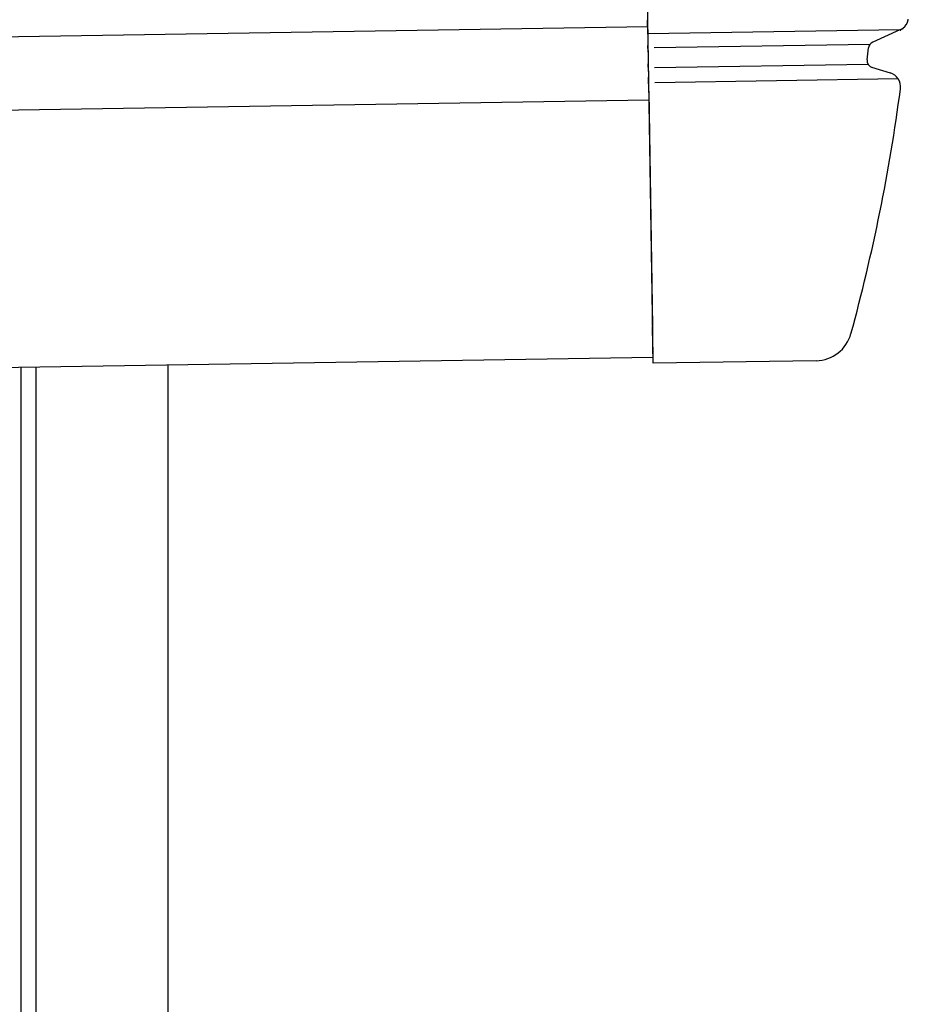
# Model space of a CAD drawing. Extents: x 543 to 20478, y 184 to 14052.
# Drawn here: x 4765 to 4886, y 13021 to 13155 of the extents above; entities that cross this region are included whole.
import ezdxf

# ---------------------------------------------------------------- set-up
doc = ezdxf.new("R2010")
doc.units = 0
doc.header["$LTSCALE"] = 50
doc.header["$MEASUREMENT"] = 0
for name, color, linetype in [('上枠左右A1_5', 1, 'CONTINUOUS'), ('柱前', 3, 'CONTINUOUS'), ('鼻隠し前コーナー樹脂', 4, 'CONTINUOUS')]:
    doc.layers.add(name, color=color, linetype=linetype)

msp = doc.modelspace()

# ---------------------------------------------------------------- linework, layer by layer
at = {"layer": '上枠左右A1_5'}
for p, q in [((4848.83, 13249.24), (4851.07, 13109.26)), ((4850.35, 13154.25), (1806.37, 13105.55)), ((4850.51, 13144.26), (1806.53, 13095.55)), ((4851.07, 13109.26), (1807.09, 13060.56))]:
    msp.add_line(p, q, dxfattribs=at)
at = {"layer": '柱前'}
for p, q in [((4785.08, 10895.88), (4785.08, 13108.25)), ((4765.08, 11236.47), (4765.08, 13107.89)), ((4767.08, 11236.47), (4767.08, 13107.92))]:
    msp.add_line(p, q, dxfattribs=at)
at = {"layer": '鼻隠し前コーナー樹脂', "linetype": 'Continuous'}
for p, q in [((4850.34, 13155.21), (4850.34, 13155.13)), ((4850.37, 13153.26), (4850.34, 13155.13)), ((4884.69, 13153.84), (4850.37, 13153.29)), ((4884.69, 13153.84), (4880.99, 13152.17)), ((4850.37, 13153.26), (4850.39, 13151.7)), ((4850.41, 13150.77), (4850.39, 13151.7)), ((4880.59, 13151.85), (4851.24, 13151.38)), ((4880.41, 13151.37), (4880.41, 13151.37)), ((4850.41, 13150.77), (4850.43, 13149.2)), ((4850.45, 13148.24), (4850.43, 13149.2)), ((4880.38, 13149.1), (4851.28, 13148.64)), ((4880.81, 13148.73), (4883.34, 13147.99)), ((4850.45, 13148.24), (4850.46, 13147.38)), ((4850.49, 13145.47), (4850.46, 13147.38)), ((4884.46, 13147.16), (4851.31, 13146.63)), ((4884.76, 13145.81), (4884.76, 13145.78)), ((4850.49, 13145.47), (4851, 13113.46)), ((4851.08, 13108.46), (4851, 13113.46)), ((4873.28, 13108.82), (4851.08, 13108.46))]:
    msp.add_line(p, q, dxfattribs=at)
at = {"layer": '鼻隠し前コーナー樹脂'}
msp.add_polyline3d([(4884.71, 13153.8, 0), (4884.71, 13153.8, 0), (4884.72, 13153.8, 0), (4884.73, 13153.8, 0), (4884.73, 13153.8, 0), (4884.74, 13153.8, 0), (4884.74, 13153.8, 0), (4884.75, 13153.8, 0), (4884.75, 13153.8, 0), (4884.76, 13153.8, 0), (4884.77, 13153.8, 0), (4884.77, 13153.8, 0), (4884.78, 13153.8, 0), (4884.78, 13153.8, 0), (4884.79, 13153.8, 0), (4884.79, 13153.8, 0), (4884.8, 13153.8, 0), (4884.8, 13153.8, 0), (4884.81, 13153.9, 0), (4884.82, 13153.9, 0), (4884.82, 13153.9, 0), (4884.83, 13153.9, 0), (4884.83, 13153.9, 0), (4884.84, 13153.9, 0), (4884.84, 13153.9, 0), (4884.85, 13153.9, 0), (4884.86, 13153.9, 0), (4884.86, 13153.9, 0), (4884.87, 13153.9, 0), (4884.87, 13153.9, 0), (4884.88, 13153.9, 0), (4884.88, 13153.9, 0), (4884.89, 13153.9, 0), (4884.89, 13153.9, 0), (4884.9, 13153.9, 0), (4884.91, 13153.9, 0), (4884.91, 13153.9, 0), (4884.92, 13153.9, 0), (4884.92, 13153.9, 0), (4884.93, 13153.9, 0), (4884.93, 13153.9, 0), (4884.94, 13153.9, 0), (4884.94, 13153.9, 0), (4884.95, 13153.9, 0), (4884.95, 13153.9, 0), (4884.96, 13153.9, 0), (4884.96, 13153.9, 0), (4884.97, 13153.9, 0), (4884.98, 13153.9, 0), (4884.98, 13153.9, 0), (4884.99, 13154, 0), (4884.99, 13154, 0), (4885, 13154, 0), (4885, 13154, 0), (4885.01, 13154, 0), (4885.01, 13154, 0), (4885.02, 13154, 0), (4885.02, 13154, 0), (4885.03, 13154, 0), (4885.03, 13154, 0), (4885.04, 13154, 0), (4885.04, 13154, 0), (4885.05, 13154, 0), (4885.05, 13154, 0), (4885.06, 13154, 0), (4885.06, 13154, 0), (4885.07, 13154, 0), (4885.07, 13154, 0), (4885.08, 13154, 0), (4885.08, 13154, 0), (4885.09, 13154, 0), (4885.09, 13154, 0), (4885.1, 13154, 0), (4885.1, 13154, 0), (4885.11, 13154, 0), (4885.11, 13154, 0), (4885.12, 13154, 0), (4885.12, 13154.1, 0), (4885.13, 13154.1, 0), (4885.13, 13154.1, 0), (4885.14, 13154.1, 0), (4885.14, 13154.1, 0), (4885.15, 13154.1, 0), (4885.15, 13154.1, 0), (4885.16, 13154.1, 0), (4885.16, 13154.1, 0), (4885.17, 13154.1, 0), (4885.17, 13154.1, 0), (4885.18, 13154.1, 0), (4885.18, 13154.1, 0), (4885.19, 13154.1, 0), (4885.19, 13154.1, 0), (4885.2, 13154.1, 0), (4885.2, 13154.1, 0), (4885.21, 13154.1, 0), (4885.21, 13154.1, 0), (4885.21, 13154.1, 0), (4885.22, 13154.1, 0), (4885.22, 13154.1, 0), (4885.23, 13154.1, 0), (4885.23, 13154.2, 0), (4885.24, 13154.2, 0), (4885.24, 13154.2, 0), (4885.25, 13154.2, 0), (4885.25, 13154.2, 0), (4885.26, 13154.2, 0), (4885.26, 13154.2, 0), (4885.26, 13154.2, 0), (4885.27, 13154.2, 0), (4885.27, 13154.2, 0), (4885.28, 13154.2, 0), (4885.28, 13154.2, 0), (4885.29, 13154.2, 0), (4885.29, 13154.2, 0), (4885.3, 13154.2, 0), (4885.3, 13154.2, 0), (4885.3, 13154.2, 0), (4885.31, 13154.2, 0), (4885.31, 13154.2, 0), (4885.32, 13154.2, 0), (4885.32, 13154.2, 0), (4885.33, 13154.2, 0), (4885.33, 13154.2, 0), (4885.34, 13154.3, 0), (4885.34, 13154.3, 0), (4885.34, 13154.3, 0), (4885.35, 13154.3, 0), (4885.35, 13154.3, 0), (4885.36, 13154.3, 0), (4885.36, 13154.3, 0), (4885.36, 13154.3, 0), (4885.37, 13154.3, 0), (4885.37, 13154.3, 0), (4885.38, 13154.3, 0), (4885.38, 13154.3, 0), (4885.39, 13154.3, 0), (4885.39, 13154.3, 0), (4885.39, 13154.3, 0), (4885.4, 13154.3, 0), (4885.4, 13154.3, 0), (4885.41, 13154.3, 0), (4885.41, 13154.3, 0), (4885.41, 13154.3, 0), (4885.42, 13154.4, 0), (4885.42, 13154.4, 0), (4885.43, 13154.4, 0), (4885.43, 13154.4, 0), (4885.43, 13154.4, 0), (4885.44, 13154.4, 0), (4885.44, 13154.4, 0), (4885.45, 13154.4, 0), (4885.45, 13154.4, 0), (4885.45, 13154.4, 0), (4885.46, 13154.4, 0), (4885.46, 13154.4, 0), (4885.46, 13154.4, 0), (4885.47, 13154.4, 0), (4885.47, 13154.4, 0), (4885.48, 13154.4, 0), (4885.48, 13154.4, 0), (4885.48, 13154.4, 0), (4885.49, 13154.4, 0), (4885.49, 13154.4, 0), (4885.49, 13154.5, 0), (4885.5, 13154.5, 0), (4885.5, 13154.5, 0), (4885.5, 13154.5, 0), (4885.51, 13154.5, 0), (4885.51, 13154.5, 0), (4885.52, 13154.5, 0), (4885.52, 13154.5, 0), (4885.52, 13154.5, 0), (4885.53, 13154.5, 0), (4885.53, 13154.5, 0), (4885.53, 13154.5, 0), (4885.54, 13154.5, 0), (4885.54, 13154.5, 0), (4885.54, 13154.5, 0), (4885.55, 13154.5, 0), (4885.55, 13154.5, 0), (4885.55, 13154.5, 0), (4885.56, 13154.5, 0), (4885.56, 13154.6, 0), (4885.56, 13154.6, 0), (4885.57, 13154.6, 0), (4885.57, 13154.6, 0), (4885.57, 13154.6, 0), (4885.58, 13154.6, 0), (4885.58, 13154.6, 0), (4885.58, 13154.6, 0), (4885.59, 13154.6, 0), (4885.59, 13154.6, 0), (4885.59, 13154.6, 0), (4885.6, 13154.6, 0), (4885.6, 13154.6, 0), (4885.6, 13154.6, 0), (4885.61, 13154.6, 0), (4885.61, 13154.6, 0), (4885.61, 13154.6, 0), (4885.61, 13154.6, 0), (4885.62, 13154.7, 0), (4885.62, 13154.7, 0), (4885.62, 13154.7, 0), (4885.63, 13154.7, 0), (4885.63, 13154.7, 0), (4885.63, 13154.7, 0), (4885.64, 13154.7, 0), (4885.64, 13154.7, 0), (4885.64, 13154.7, 0), (4885.64, 13154.7, 0), (4885.65, 13154.7, 0), (4885.65, 13154.7, 0), (4885.65, 13154.7, 0), (4885.66, 13154.7, 0), (4885.66, 13154.7, 0), (4885.66, 13154.7, 0), (4885.66, 13154.7, 0), (4885.67, 13154.7, 0), (4885.67, 13154.8, 0), (4885.67, 13154.8, 0), (4885.67, 13154.8, 0), (4885.68, 13154.8, 0), (4885.68, 13154.8, 0), (4885.68, 13154.8, 0), (4885.68, 13154.8, 0), (4885.69, 13154.8, 0), (4885.69, 13154.8, 0), (4885.69, 13154.8, 0), (4885.7, 13154.8, 0), (4885.7, 13154.8, 0), (4885.7, 13154.8, 0), (4885.7, 13154.8, 0), (4885.71, 13154.8, 0), (4885.71, 13154.8, 0), (4885.71, 13154.8, 0), (4885.71, 13154.9, 0), (4885.71, 13154.9, 0), (4885.72, 13154.9, 0), (4885.72, 13154.9, 0), (4885.72, 13154.9, 0), (4885.72, 13154.9, 0), (4885.73, 13154.9, 0), (4885.73, 13154.9, 0), (4885.73, 13154.9, 0), (4885.73, 13154.9, 0), (4885.74, 13154.9, 0), (4885.74, 13154.9, 0), (4885.74, 13154.9, 0), (4885.74, 13154.9, 0), (4885.74, 13154.9, 0), (4885.75, 13154.9, 0), (4885.75, 13154.9, 0), (4885.75, 13155, 0), (4885.75, 13155, 0), (4885.75, 13155, 0), (4885.76, 13155, 0), (4885.76, 13155, 0), (4885.76, 13155, 0), (4885.76, 13155, 0), (4885.76, 13155, 0), (4885.77, 13155, 0), (4885.77, 13155, 0), (4885.77, 13155, 0), (4885.77, 13155, 0), (4885.77, 13155, 0), (4885.78, 13155, 0), (4885.78, 13155, 0), (4885.78, 13155, 0), (4885.78, 13155, 0), (4885.78, 13155.1, 0), (4885.78, 13155.1, 0), (4885.79, 13155.1, 0), (4885.79, 13155.1, 0), (4885.79, 13155.1, 0), (4885.79, 13155.1, 0), (4885.79, 13155.1, 0), (4885.79, 13155.1, 0), (4885.8, 13155.1, 0), (4885.8, 13155.1, 0), (4885.8, 13155.1, 0), (4885.8, 13155.1, 0), (4885.8, 13155.1, 0), (4885.8, 13155.1, 0), (4885.8, 13155.1, 0), (4885.81, 13155.1, 0), (4885.81, 13155.2, 0), (4885.81, 13155.2, 0), (4885.81, 13155.2, 0), (4885.81, 13155.2, 0), (4885.81, 13155.2, 0), (4885.81, 13155.2, 0), (4885.82, 13155.2, 0), (4885.82, 13155.2, 0), (4885.82, 13155.2, 0), (4885.82, 13155.2, 0), (4885.82, 13155.2, 0), (4885.82, 13155.2, 0), (4885.82, 13155.2, 0), (4885.82, 13155.2, 0), (4885.83, 13155.2, 0), (4885.83, 13155.2, 0), (4885.83, 13155.3, 0)], dxfattribs=at)
at = {"layer": '鼻隠し前コーナー樹脂', "linetype": 'Continuous'}
for centre, radius, start, end in [((4635.94, 13178.79), 246, 353.225, 353.6011), ((4881.4, 13151.26), 1, 114.3283, 173.6004), ((4881.22, 13149.65), 1, 173.225, 253.6928), ((4882.78, 13146.07), 2, 352.4486, 73.6928), ((4635.94, 13178.79), 251, 344.6848, 352.4428), ((4873.2, 13113.82), 5, 270.9167, 344.6848)]:
    msp.add_arc(centre, radius, start, end, dxfattribs=at)

doc.saveas('drawing.dxf')
